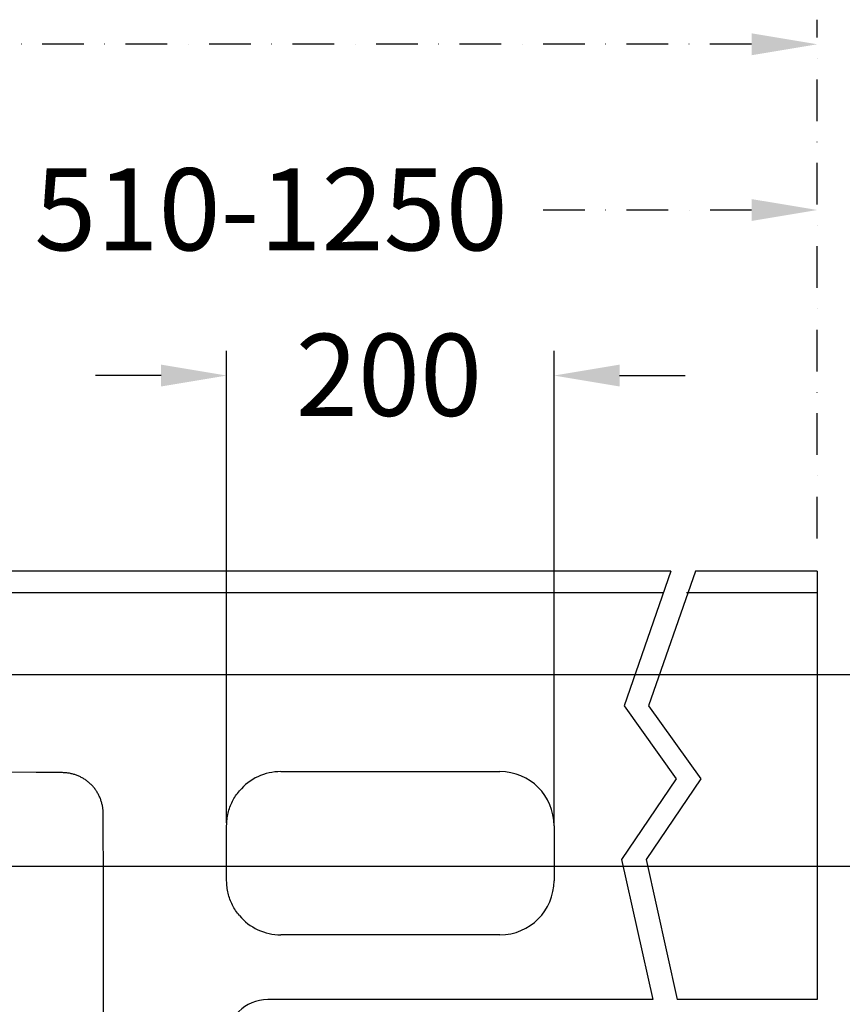
# Model space of a CAD drawing. Extents: x -5804 to 32924, y -10569 to 13579.
# Drawn here: x 138 to 640, y 7873 to 8473 of the extents above; entities that cross this region are included whole.
import ezdxf

# ---------------------------------------------------------------- set-up
doc = ezdxf.new("R2010")
doc.units = 0
doc.header["$LTSCALE"] = 2
doc.linetypes.add('STRICHPUNKT', pattern=[25.4, 12.7, -6.35, 0, -6.35])
doc.layers.get('DEFPOINTS').update_dxf_attribs({"linetype": 'CONTINUOUS'})
for name, color, linetype in [('KERA0', 5, 'CONTINUOUS'), ('KERA2', 18, 'STRICHPUNKT'), ('KERA4', 1, 'CONTINUOUS')]:
    doc.layers.add(name, color=color, linetype=linetype)
doc.styles.get("Standard").update_dxf_attribs({"font": 'txt', "height": 50})
doc.dimstyles.new('STANDARD$0', dxfattribs={"dimtxt": 0.18, "dimasz": 0.18, "dimexe": 0.18, "dimexo": 0.0625, "dimgap": 0.09, "dimtad": 0, "dimtih": 1, "dimtoh": 1, "dimzin": 0, "dimcen": 0.09, "dimazin": 3, "dimtfac": 1, "dimtofl": 0, "dimtmove": 0, "dimatfit": 3})

# ---------------------------------------------------------------- blocks, each defined once
blk = doc.blocks.new('*U738')
at = {"layer": 'KERA4', "color": 0}
blk.add_text('550', height=50, dxfattribs=at).set_placement((1597.34, -319.58))
blk = doc.blocks.new('*D233')
at = {"layer": 'DEFPOINTS', "color": 0}
for p in [(1160.94, -20.01), (500.94, -570), (1655.39, -570)]:
    blk.add_point(p, dxfattribs=at)
at = {"layer": 'KERA4', "color": 0}
for p, q in [((1180.94, -20.01), (1670.39, -20.01)), ((1655.39, -60.01), (1655.39, -254.48)), ((1655.39, -530), (1655.39, -335.53)), ((520.94, -570), (1670.39, -570))]:
    blk.add_line(p, q, dxfattribs=at)
for points in [[(1648.73, -60.01), (1662.06, -60.01), (1655.39, -20.01)], [(1648.73, -530), (1662.06, -530), (1655.39, -570)]]:
    blk.add_solid(points, dxfattribs=at)
at = {"layer": 'KERA2'}
blk.add_blockref('*U738', (0, 0), dxfattribs=at)
blk = doc.blocks.new('*U740')
at = {"layer": 'KERA4', "color": 0}
blk.add_text('63', height=50, dxfattribs=at).set_placement((1311, -76.06))
blk = doc.blocks.new('*D235')
at = {"layer": 'DEFPOINTS', "color": 0}
for p in [(1160.94, -20.01), (535.95, -83), (1349.58, -83)]:
    blk.add_point(p, dxfattribs=at)
at = {"layer": 'KERA4', "color": 0}
for p, q in [((1349.58, 19.99), (1349.58, 59.99)), ((1180.94, -20.01), (1364.58, -20.01)), ((555.95, -83), (1364.58, -83)), ((1349.58, -123), (1349.58, -163))]:
    blk.add_line(p, q, dxfattribs=at)
for points in [[(1342.91, 19.99), (1356.24, 19.99), (1349.58, -20.01)], [(1342.91, -123), (1356.24, -123), (1349.58, -83)]]:
    blk.add_solid(points, dxfattribs=at)
at = {"layer": 'KERA2'}
blk.add_blockref('*U740', (0, 0), dxfattribs=at)
blk = doc.blocks.new('*U741')
at = {"layer": 'KERA4', "color": 0}
blk.add_text('180', height=50, dxfattribs=at).set_placement((1392.56, -134.58))
blk = doc.blocks.new('*D236')
at = {"layer": 'DEFPOINTS', "color": 0}
for p in [(1160.94, -20.01), (549.69, -200), (1452.96, -200)]:
    blk.add_point(p, dxfattribs=at)
at = {"layer": 'KERA4', "color": 0}
for p, q in [((1452.96, 19.99), (1452.96, 59.99)), ((1180.94, -20.01), (1467.96, -20.01)), ((569.69, -200), (1467.96, -200)), ((1452.96, -240), (1452.96, -280))]:
    blk.add_line(p, q, dxfattribs=at)
for points in [[(1446.29, 19.99), (1459.62, 19.99), (1452.96, -20.01)], [(1446.29, -240), (1459.62, -240), (1452.96, -200)]]:
    blk.add_solid(points, dxfattribs=at)
at = {"layer": 'KERA2'}
blk.add_blockref('*U741', (0, 0), dxfattribs=at)
blk = doc.blocks.new('*U742')
at = {"layer": 'KERA4', "color": 0}
blk.add_text('261', height=50, dxfattribs=at).set_placement((1503.54, -214.95))
blk = doc.blocks.new('*D237')
at = {"layer": 'DEFPOINTS', "color": 0}
for p in [(1160.94, -20.01), (1160.94, -281.26), (1556.42, -281.26)]:
    blk.add_point(p, dxfattribs=at)
at = {"layer": 'KERA4', "color": 0}
for p, q in [((1180.94, -20.01), (1571.42, -20.01)), ((1556.42, -60.01), (1556.42, -149.85)), ((1556.42, -241.26), (1556.42, -230.9)), ((1180.94, -281.26), (1571.42, -281.26))]:
    blk.add_line(p, q, dxfattribs=at)
for points in [[(1549.76, -60.01), (1563.09, -60.01), (1556.42, -20.01)], [(1549.76, -241.26), (1563.09, -241.26), (1556.42, -281.26)]]:
    blk.add_solid(points, dxfattribs=at)
at = {"layer": 'KERA2'}
blk.add_blockref('*U742', (0, 0), dxfattribs=at)
blk = doc.blocks.new('*U746')
at = {"layer": 'KERA4', "color": 0}
blk.add_text('200', height=50, dxfattribs=at).set_placement((843.01, 74.72))
blk = doc.blocks.new('*D241')
at = {"layer": 'DEFPOINTS', "color": 0}
for p in [(800.83, 99.29), (800.83, -193.51), (1000.45, -193.51)]:
    blk.add_point(p, dxfattribs=at)
at = {"layer": 'KERA4', "color": 0}
for p, q in [((800.83, -173.51), (800.83, 114.29)), ((1000.45, -173.51), (1000.45, 114.29)), ((760.83, 99.29), (720.83, 99.29)), ((1040.45, 99.29), (1080.45, 99.29))]:
    blk.add_line(p, q, dxfattribs=at)
for points in [[(760.83, 105.96), (760.83, 92.63), (800.83, 99.29)], [(1040.45, 105.96), (1040.45, 92.63), (1000.45, 99.29)]]:
    blk.add_solid(points, dxfattribs=at)
at = {"layer": 'KERA2'}
blk.add_blockref('*U746', (0, 0), dxfattribs=at)
blk = doc.blocks.new('*U752')
at = {"layer": 'KERA4', "color": 0}
blk.add_text('510-1250', height=50, dxfattribs=at).set_placement((683.57, 175.66))
blk = doc.blocks.new('*D247')
at = {"layer": 'DEFPOINTS', "color": 0}
for p in [(500.94, 200.24), (1160.95, -20.01), (500.94, -48)]:
    blk.add_point(p, dxfattribs=at)
at = {"layer": 'KERA4', "color": 0, "linetype": 'BYBLOCK'}
for p, q in [((500.94, -28), (500.94, 215.24)), ((1160.95, -0.01), (1160.95, 215.24)), ((540.94, 200.24), (671.47, 200.24)), ((1120.95, 200.24), (990.42, 200.24))]:
    blk.add_line(p, q, dxfattribs=at)
at = {"layer": 'KERA4', "color": 0}
for points in [[(540.94, 206.9), (540.94, 193.57), (500.94, 200.24)], [(1120.95, 206.9), (1120.95, 193.57), (1160.95, 200.24)]]:
    blk.add_solid(points, dxfattribs=at)
at = {"layer": 'KERA2'}
blk.add_blockref('*U752', (0, 0), dxfattribs=at)
blk = doc.blocks.new('*U756')
at = {"layer": 'KERA4', "color": 0}
blk.add_text('ab1770', height=50, dxfattribs=at).set_placement((-15.19, 276.73))
blk = doc.blocks.new('*D251')
at = {"layer": 'DEFPOINTS', "color": 0}
for p in [(1160.94, 301.3), (-959.06, -20.01), (1160.94, -20.01)]:
    blk.add_point(p, dxfattribs=at)
at = {"layer": 'KERA4', "color": 0, "linetype": 'BYBLOCK'}
for p, q in [((-959.06, -0.01), (-959.06, 316.3)), ((1160.94, -0.01), (1160.94, 316.3)), ((-919.06, 301.3), (-27.67, 301.3)), ((1120.94, 301.3), (229.55, 301.3))]:
    blk.add_line(p, q, dxfattribs=at)
at = {"layer": 'KERA4', "color": 0}
for points in [[(-919.06, 307.97), (-919.06, 294.63), (-959.06, 301.3)], [(1120.94, 307.97), (1120.94, 294.63), (1160.94, 301.3)]]:
    blk.add_solid(points, dxfattribs=at)
at = {"layer": 'KERA2'}
blk.add_blockref('*U756', (0, 0), dxfattribs=at)
blk = doc.blocks.new('2-DEJUNA_DWT_MIT_SEITLICHE')
at = {"layer": 'KERA0'}
for p, q in [((1071.75, -20.01, 20), (-299.06, -20.01, 20)), ((1160.94, -20.01, 20), (1086.75, -20.01, 20)), ((1160.94, -20.01, 20), (1160.94, -281.26, 80)), ((-865.9, -33.02, 55), (1067.23, -32.97, 55)), ((1081.25, -32.99, 55), (1160.94, -32.99, 55)), ((684.61, -142.75, 55), (663.07, -142.6, 55)), ((693.74, -142.82, 55), (684.61, -142.75, 55)), ((833.83, -142.25), (967.45, -142.25)), ((800.83, -208.75), (800.83, -175.25)), ((1000.45, -175.25), (1000.45, -208.75)), ((725.75, -239.57, 55), (725.71, -220.82, 55)), ((725.77, -254.57, 55), (725.75, -239.57, 55)), ((967.45, -241.75), (833.83, -241.75)), ((725.78, -267.32, 55), (725.77, -254.57, 55)), ((725.79, -280.06, 55), (725.78, -267.32, 55)), ((1060.62, -281.26, 80), (825.92, -281.26, 80)), ((1160.94, -281.26, 80), (1075.62, -281.26, 80))]:
    blk.add_line(p, q, dxfattribs=at)
for points in [[(700.74, -142.88), (698.61, -142.86), (693.74, -142.82)], [(721.01, -153.5), (720.69, -153.06), (720.37, -152.63), (720.03, -152.2), (719.69, -151.79), (719.34, -151.38), (718.98, -150.98), (718.61, -150.59), (718.23, -150.2), (717.85, -149.82), (717.46, -149.45), (717.05, -149.09), (716.65, -148.74), (716.23, -148.4), (715.81, -148.07), (715.37, -147.74), (714.94, -147.43), (714.49, -147.12), (714.04, -146.83), (713.58, -146.54), (713.12, -146.26), (712.65, -146), (712.17, -145.74), (711.69, -145.5), (711.21, -145.26), (710.72, -145.04), (710.22, -144.82), (709.72, -144.62), (709.21, -144.43), (708.7, -144.24), (708.19, -144.07), (707.67, -143.91), (707.15, -143.77), (706.63, -143.63), (706.1, -143.5), (705.58, -143.39), (705.04, -143.28), (704.51, -143.19), (703.97, -143.11), (703.44, -143.04), (702.9, -142.99), (702.36, -142.94), (701.82, -142.91), (701.28, -142.89), (700.74, -142.88)], [(725.55, -167.75), (725.54, -167.21), (725.52, -166.67), (725.49, -166.13), (725.44, -165.59), (725.39, -165.05), (725.32, -164.51), (725.24, -163.97), (725.15, -163.43), (725.05, -162.9), (724.94, -162.37), (724.81, -161.84), (724.68, -161.32), (724.53, -160.79), (724.37, -160.27), (724.2, -159.76), (724.02, -159.25), (723.83, -158.74), (723.62, -158.24), (723.41, -157.74), (723.18, -157.25), (722.95, -156.76), (722.7, -156.27), (722.44, -155.8), (722.18, -155.32), (721.9, -154.86), (721.61, -154.4), (721.31, -153.94), (721.01, -153.5)], [(800.83, -175.25), (800.84, -174.27), (800.89, -173.29), (800.96, -172.32), (801.06, -171.35), (801.19, -170.39), (801.34, -169.43), (801.53, -168.48), (801.74, -167.54), (801.98, -166.6), (802.25, -165.68), (802.54, -164.76), (802.86, -163.85), (803.2, -162.96), (803.57, -162.08), (803.96, -161.2), (804.38, -160.35), (804.83, -159.5), (805.29, -158.67), (805.78, -157.85), (806.3, -157.05), (806.83, -156.27), (807.39, -155.5), (807.97, -154.74), (808.58, -154)], [(725.71, -220.82), (725.68, -209.84), (725.65, -197.51), (725.6, -183.58), (725.55, -167.75)], [(808.58, -230), (807.97, -229.25), (807.38, -228.49), (806.82, -227.72), (806.28, -226.92), (805.76, -226.11), (805.27, -225.29), (804.8, -224.45), (804.35, -223.59), (803.93, -222.73), (803.54, -221.85), (803.17, -220.97), (802.83, -220.07), (802.51, -219.16), (802.22, -218.25), (801.96, -217.32), (801.72, -216.4), (801.52, -215.46), (801.34, -214.52), (801.18, -213.57), (801.05, -212.62), (800.96, -211.66), (800.89, -210.7), (800.84, -209.73), (800.83, -208.75)], [(725.41, -429.82), (725.46, -420.54), (725.52, -410.1), (725.58, -398.25), (725.63, -385.02), (725.68, -371.47), (725.72, -358.96), (725.74, -322.66), (725.76, -312.44), (725.77, -303.15), (725.78, -294.69), (725.79, -280.06)]]:
    blk.add_lwpolyline(points, dxfattribs=at)
for centre, radius, start, end in [((833.83, -175.25), 33, 90, 139.92047), ((967.45, -175.25), 33, 0, 90), ((967.45, -208.75), 33, 270, 0), ((833.83, -208.75), 33, 220.07953, 270), ((825.92, -306.24, 80), 24.98, 90, 180)]:
    blk.add_arc(centre, radius, start, end, dxfattribs=at)
at = {"layer": 'KERA4'}
for points in [[(1071.75, -20.01), (1043.12, -102.14), (1074.93, -146.64), (1041.53, -195.9), (1060.62, -281.26)], [(1086.75, -20.01), (1058.12, -102.14), (1089.93, -146.64), (1056.53, -195.9), (1075.62, -281.26)]]:
    blk.add_lwpolyline(points, dxfattribs=at)
dim = blk.add_linear_dim(base=(1160.94, 301.3), p1=(-959.06, -20.01), p2=(1160.94, -20.01), text='ab1770', dimstyle='STANDARD$0', override={"dimtxt": 50, "dimasz": 40, "dimexe": 15, "dimexo": 20, "dimgap": 15, "dimdec": 0, "dimzin": 1, "dimcen": 4, "dimtdec": 0, "dimtix": 1, "dimatfit": 2, "dimarcsym": 1}, dxfattribs=at)
dim.commit()
dim.dimension.update_dxf_attribs({"geometry": '*D251', "text_midpoint": (100.94, 301.3)})
dim = blk.add_linear_dim(base=(500.94, 200.24), p1=(1160.95, -20.01), p2=(500.94, -48), angle=180, text='510-1250', dimstyle='STANDARD$0', override={"dimtxt": 50, "dimasz": 40, "dimexe": 15, "dimexo": 20, "dimgap": 15, "dimdec": 0, "dimzin": 1, "dimcen": 4, "dimtdec": 0, "dimtix": 1, "dimatfit": 2, "dimarcsym": 1}, dxfattribs=at)
dim.commit()
dim.dimension.update_dxf_attribs({"geometry": '*D247', "text_midpoint": (830.94, 200.24)})
for base, p1, p2, angle, override, picture, middle in [((800.83, 99.29), (1000.45, -193.51), (800.83, -193.51), 180, {"dimtxt": 50, "dimasz": 40, "dimexe": 15, "dimexo": 20, "dimgap": 15, "dimdec": 0, "dimzin": 8, "dimcen": 4, "dimtdec": 0, "dimtix": 1, "dimatfit": 2}, '*D241', (900.64, 99.29)), ((1349.58, -83), (1160.94, -20.01), (535.95, -83), 90, {"dimtxt": 50, "dimasz": 40, "dimexe": 15, "dimexo": 20, "dimgap": 15, "dimdec": 0, "dimzin": 8, "dimcen": 4, "dimtdec": 0, "dimtix": 1, "dimatfit": 2}, '*D235', (1349.58, -51.5)), ((1452.96, -200), (1160.94, -20.01), (549.69, -200), 90, {"dimtxt": 50, "dimasz": 40, "dimexe": 15, "dimexo": 20, "dimgap": 15, "dimdec": 0, "dimzin": 8, "dimcen": 4, "dimtdec": 0, "dimtix": 1, "dimatfit": 2}, '*D236', (1452.96, -110)), ((1655.39, -570, 35), (1160.94, -20.01, 35), (500.94, -570, 35), 90, {"dimtxt": 50, "dimasz": 40, "dimexe": 15, "dimexo": 20, "dimgap": 15, "dimdec": 0, "dimzin": 8, "dimcen": 4, "dimtdec": 0, "dimatfit": 2}, '*D233', (1655.39, -295, 35))]:
    dim = blk.add_linear_dim(base=base, p1=p1, p2=p2, angle=angle, dimstyle='STANDARD$0', override=override, dxfattribs=at)
    dim.commit()
    dim.dimension.update_dxf_attribs({"geometry": picture, "text_midpoint": middle})
dim = blk.add_linear_dim(base=(1556.42, -281.26), p1=(1160.94, -20.01), p2=(1160.94, -281.26), angle=90, dimstyle='STANDARD$0', override={"dimtxt": 50, "dimasz": 40, "dimexe": 15, "dimexo": 20, "dimgap": 15, "dimdec": 0, "dimzin": 8, "dimcen": 4, "dimtdec": 0, "dimtix": 1, "dimatfit": 2}, dxfattribs=at)
dim.commit()
dim.dimension.update_dxf_attribs({"geometry": '*D237', "text_midpoint": (1556.42, -190.37), "dimtype": 128})

msp = doc.modelspace()

# ---------------------------------------------------------------- block references
at = {"layer": 'KERA2'}
msp.add_blockref('2-DEJUNA_DWT_MIT_SEITLICHE', (-536.71, 8157.06), dxfattribs=at)

doc.saveas('drawing.dxf')
